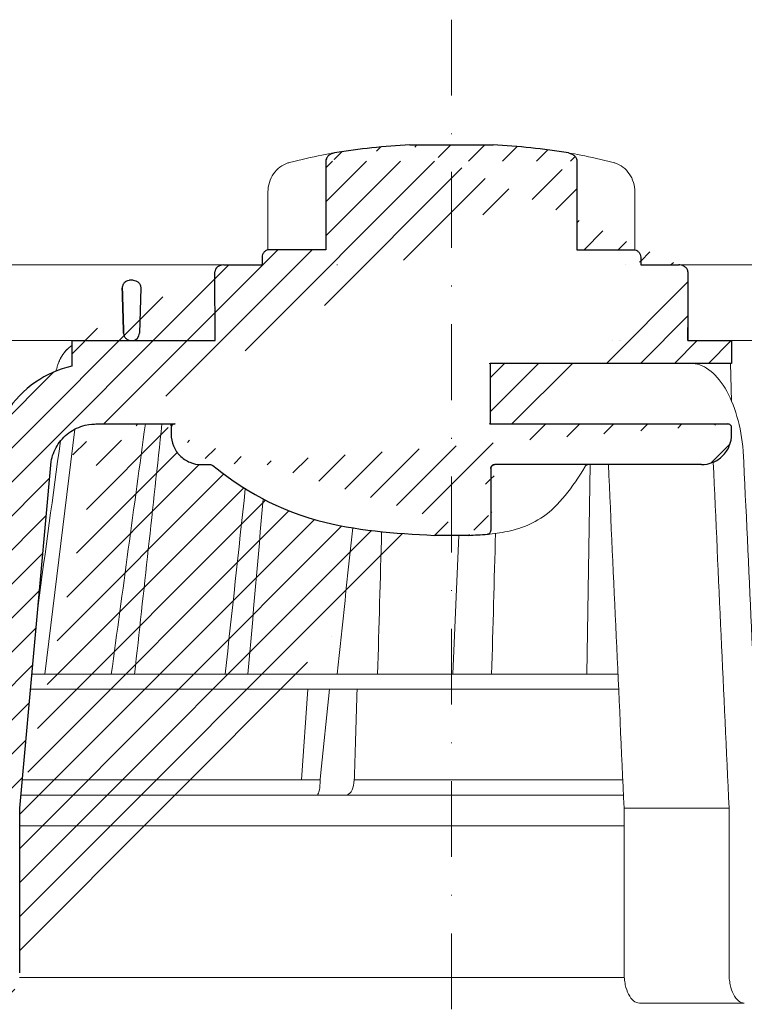
# Model space of a CAD drawing. Units: millimetres. Extents: x -5974 to 22349, y -405 to 26341.
# Drawn here: x 1125 to 1221, y 21279 to 21409 of the extents above; entities that cross this region are included whole.
import ezdxf

# ---------------------------------------------------------------- set-up
doc = ezdxf.new("R2010")
doc.units = ezdxf.units.MM
doc.linetypes.add('DASHDOT2', pattern=[0.5, 0.25, -0.125, 0, -0.125])
doc.layers.add('TOPWET_KOŠ', color=241, linetype='Continuous', lineweight=13)
doc.layers.add('TOPWET_TENKOU', color=142, linetype='Continuous', lineweight=13)

# ---------------------------------------------------------------- blocks, each defined once
blk = doc.blocks.new('TOPWET_KOŠ_75_125')
at = {"layer": 'TOPWET_KOŠ', "ltscale": 40}
h = blk.add_hatch(dxfattribs=at)
h.set_pattern_fill('LINE', color=256, angle=45)
h.set_pattern_definition([(45, (-431.6812566554627, -19469.4732003), (-2.245064030267288, 2.245064030267288), [])])
edge = h.paths.add_edge_path()
edge.add_line((31.2255751918301, 73.09893293755522), (31.2255751918301, 64.0365206330498))
edge.add_line((31.2255751918301, 64.0365206330498), (37.00038763933662, 64.0365206422066))
edge.add_line((37.00038763933662, 64.0365206422066), (37.00038763933753, 61.0365206330498))
edge.add_line((37.00038763933753, 61.0365206330498), (5.10038759514282, 61.03652063304617))
edge.add_line((5.10038759514282, 61.03652063304617), (5.10038759514282, 53.03652063282425))
edge.add_line((5.10038759514282, 53.03652063282425), (36.50038767239039, 53.03652063282425))
edge.add_line((33.00038768101967, 47.67186447880522), (5.717807177451505, 47.67186447880522))
edge.add_spline(control_points=[(33.00038768101967, 47.67186447880522), (33.52481255043222, 47.67186447880522), (34.04415458527819, 47.77499752013318), (35.00372822366171, 48.17175596291781), (35.4364022989912, 48.45783807340922), (36.18450238251899, 49.19251116342275), (36.48698607339429, 49.63976926798205), (36.89578113508287, 50.62074096809738), (37.00038768176091, 51.14370655630773), (37.00038768176091, 51.67186447880522)], knot_values=[-0.630331423215619, -0.630331423215619, -0.630331423215619, -0.630331423215619, -0.4730039623937672, -0.4730039623937672, -0.3188223629230527, -0.3188223629230527, -0.1584473767487693, -0.1584473767487693, 0, 0, 0, 0], degree=3, periodic=0)
edge.add_line((37.00038763933389, 51.67186447880522), (37.00038763933389, 52.53652063282425))
edge.add_arc((36.50038769975345, 52.53652069933014), 0.4999999334941101, 359.9999923789863, 450.0000031355233)
edge.add_spline(control_points=[(-31.51160329796403, 47.56640774912012), (-28.42271777491351, 45.1617958180359), (-24.30386410277242, 42.11523037038205), (-12.71973782418991, 38.97449442593279), (-7.501075484437024, 38.597444610401), (-2.249612260486174, 38.33867641775214)], knot_values=[-3.728089403907972, -3.728089403907972, -3.728089403907972, -3.728089403907972, -1.577350445304785, -1.577350445304785, 0, 0, 0, 0], degree=3, periodic=0)
edge.add_spline(control_points=[(2.250387539161238, 38.33867641775214), (3.084179777397367, 38.37976190218251), (3.917144517551606, 38.42383947530834), (4.74814313871957, 38.47423509770306)], knot_values=[-2.035590059301482, -2.035590059301482, -2.035590059301482, -2.035590059301482, -1.898844882753666, -1.898844882753666, -1.898844882753666, -1.898844882753666], degree=3, periodic=0)
edge.add_line((5.217879367223759, 47.17186447880522), (5.217879367222849, 38.97331797161678))
edge.add_arc((5.717734327095059, 47.1720095032033), 0.4998549809099329, 89.99164954212357, 180.0166233935509)
edge.add_line((2.250387539163057, 38.33867641775214), (-2.249612360659739, 38.33867641775214))
edge.add_spline(control_points=[(5.084171983115993, 38.50642207831334), (4.940780211705714, 38.49285803942985), (4.842923923558374, 38.48323782348598), (4.787447186417012, 38.47776266645087), (4.779816942809703, 38.47700736651313), (4.772247712289754, 38.47625756317575), (4.770365796404803, 38.47607093955594), (4.768506970138333, 38.4758865076692), (4.768047889348964, 38.47584093334808), (4.767598087180886, 38.47579626846345), (4.767487926119429, 38.47578532664193), (4.767381688710884, 38.47577477319282), (4.767356098523123, 38.47577223076223), (4.767332276642264, 38.47576986386775), (4.767326757795672, 38.47576931548974), (4.767322071702438, 38.47576884984301), (4.767321105745395, 38.47576875385494), (4.767320542054222, 38.47576869784098), (4.767320500414826, 38.47576869370096), (4.767320699533229, 38.47576871348792), (4.76732092633938, 38.47576873602884), (4.767321281303339, 38.47576877130268), (4.767321367953627, 38.47576877991378), (4.767311031966528, 38.47576775275229), (4.754544476006231, 38.47462308817558), (4.74814307689212, 38.47423487675769)], knot_values=[0, 0, 0, 0, 0.09633389400043205, 0.09633389400043205, 0.1178485758355179, 0.1178485758355179, 0.1285869814674128, 0.1285869814674128, 0.1339278270033399, 0.1339278270033399, 0.1365818024865494, 0.1365818024865494, 0.1379003244163519, 0.1379003244163519, 0.1385553423850894, 0.1385553423850894, 0.1388807386995, 0.1388807386995, 0.1390423866959046, 0.1390423866959046, 0.1391909471062767, 0.1391909471062767, 0.1392020891371316, 0.1392020891371316, 0.1411260370795019, 0.1411260370795019, 0.1411260370795019, 0.1411260370795019], degree=3, periodic=0)
edge.add_spline(control_points=[(-36.99967682150964, 51.67186447880158), (-36.99967682152055, 51.14744092340334), (-36.8965441187047, 50.62810023384736), (-36.49978648712931, 49.66852744618154), (-36.21370432630101, 49.23585316406752), (-35.47903035155832, 48.48775187422143), (-35.03177114768096, 48.18526749691591), (-34.05079673370074, 47.7764713218603), (-33.52782944255614, 47.67186447880158), (-32.99966985146511, 47.67186447880158)], knot_values=[-0.6303319976124314, -0.6303319976124314, -0.6303319976124314, -0.6303319976124314, -0.473004919345541, -0.473004919345541, -0.3188232464521208, -0.3188232464521208, -0.1584478773272942, -0.1584478773272942, 0, 0, 0, 0], degree=3, periodic=0)
edge.add_line((-32.9996698514642, 47.67186447880158), (-31.81874433332086, 47.67186447880158))
edge.add_spline(control_points=[(-31.81874433332086, 47.67186447880158), (-31.76349604045936, 47.67186447723725), (-31.70862783804841, 47.66270735409853), (-31.60411983376616, 47.62682457873234), (-31.55519901345997, 47.60034578684645), (-31.51160332533618, 47.56640774964399)], knot_values=[-0.0331489771702768, -0.0331489771702768, -0.0331489771702768, -0.0331489771702768, -0.01657448929253305, -0.01657448929253305, 0, 0, 0, 0], degree=3, periodic=0)
edge.add_line((-36.99961235457067, 52.53652063282425), (-36.99961235457067, 51.67186447880158))
edge.add_spline(control_points=[(-36.49967594978625, 53.03652063282425), (-36.56522933707856, 53.03652063281697), (-36.63014737217691, 53.02362893798272), (-36.75009439291443, 52.97403394458888), (-36.80417871986629, 52.93827362532829), (-36.89769124326358, 52.84643943887932), (-36.93550168405, 52.79053221677168), (-36.98660101697624, 52.66791087900856), (-36.99967682096212, 52.60254027986957), (-36.99967682096485, 52.53652063282425)], knot_values=[-0.07879149385351852, -0.07879149385351852, -0.07879149385351852, -0.07879149385351852, -0.059125479121592, -0.059125479121592, -0.0398527546339274, -0.0398527546339274, -0.01980589411342952, -0.01980589411342952, 0, 0, 0, 0], degree=3, periodic=0)
edge.add_line((-45.66758817235586, 53.0365206079332), (-36.47266415287959, 53.03652063282425))
edge.add_spline(control_points=[(-52.85376065138371, 48.07840967393713), (-52.72325795772213, 48.81852722785334), (-52.45485344003282, 49.52757937531715), (-51.6573129917615, 50.83071561466932), (-51.12740833123553, 51.40794612306127), (-49.86262863336742, 52.33915121244354), (-49.13577610287666, 52.6784239270346), (-47.66466182501608, 53.0365206079332), (-47.11708322777667, 53.0365206079332), (-46.5191388125877, 53.0365206079332), (-46.09336349247224, 53.0365206079332), (-45.66758817235586, 53.0365206079332)], knot_values=[-0.3680960543463518, -0.3680960543463518, -0.3680960543463518, -0.3680960543463518, -0.3141641921270188, -0.3141641921270188, -0.2584562018594601, -0.2584562018594601, -0.2014537706787665, -0.2014537706787665, -0.1498030421567336, -0.1498030421567336, -0.02207044612199788, -0.02207044612199788, -0.02207044612199788, -0.02207044612199788], degree=3, periodic=0)
edge.add_line((-56.99960962640944, 2.336611299724609), (-52.85376065138007, 48.07840967393349))
edge.add_line((16.5748350318554, 87.73626064989367), (16.57483503185176, 76.03652063318805))
edge.add_line((16.57483503184903, 76.03652063318805), (24.0009144620808, 76.03652063318805))
edge.add_line((25.00077527867234, 75.03652063318805), (25.00077527867143, 74.03652063318805))
edge.add_spline(control_points=[(24.00091446207171, 76.03652063318805), (24.13202253436521, 76.03652063318805), (24.26185991217244, 76.01073694231673), (24.50175542510806, 75.91154607968929), (24.60992439349229, 75.84002518294437), (24.79694950055818, 75.65635657625899), (24.87257028627846, 75.54454232284115), (24.97476872020616, 75.29930022831104), (25.00092026133098, 75.16855949290766), (25.00092026132279, 75.03652063318805)], knot_values=[-0.1575832948730255, -0.1575832948730255, -0.1575832948730255, -0.1575832948730255, -0.1182508828784173, -0.1182508828784173, -0.07970531956426322, -0.07970531956426322, -0.03961165791566463, -0.03961165791566463, 0, 0, 0, 0], degree=3, periodic=0)
edge.add_line((25.00077527867143, 74.03652063319169), (30.02331193586724, 74.03652063319169))
edge.add_spline(control_points=[(31.2255751918301, 73.09893293755522), (31.2243354629627, 73.20125463337172), (31.20231237039752, 73.30122921982911), (31.11616076303471, 73.50219572292553), (31.04837778451838, 73.5978789822002), (30.86190199038265, 73.78365464302988), (30.73185797466431, 73.8686422780338), (30.41109198349932, 74.0009676713089), (30.22285764746994, 74.03614354826277), (30.03563549954288, 74.03649416206099)], knot_values=[-0.1765997010473874, -0.1765997010473874, -0.1765997010473874, -0.1765997010473874, -0.1428732564743236, -0.1428732564743236, -0.1045916346860273, -0.1045916346860273, -0.05638474325932893, -0.05638474325932893, -0.0002205559867074416, -0.0002205559867074416, -0.0002205559867074416, -0.0002205559867074416], degree=3, periodic=0)
edge.add_line((-5.500000000004547, 89.8820621769919), (5.500000000004547, 89.8820621769919))
edge.add_arc((0.0007752782876195852, -7.963479366422689), 98.00000000045202, 80.92626060935227, 86.78273010606912)
edge.add_spline(control_points=[(15.45591741192675, 88.81016579885545), (15.61276760803776, 88.78511608754707), (15.76631549878311, 88.73578284118776), (16.05453627636871, 88.59079618082978), (16.18998246508818, 88.49285830061126), (16.38928582926292, 88.27867191694895), (16.46247548959491, 88.17006855107684), (16.55204390294693, 87.95045986665718), (16.57482431577318, 87.84441725025681), (16.57482503699157, 87.73626145963135)], knot_values=[-0.1671257092187503, -0.1671257092187503, -0.1671257092187503, -0.1671257092187503, -0.1198711591844759, -0.1198711591844759, -0.07106376998824943, -0.07106376998824943, -0.03244673718872924, -0.03244673718872924, 0, 0, 0, 0], degree=3, periodic=0)
edge.add_line((-16.57405975318397, 87.73626064989367), (-16.57405975318034, 76.03652063318805))
edge.add_spline(control_points=[(-15.45514213325532, 88.81016579885545), (-15.61199232936633, 88.78511608754707), (-15.76554022011169, 88.73578284118776), (-16.05376099769728, 88.59079618082978), (-16.18920718641675, 88.49285830061126), (-16.38851055059149, 88.27867191694895), (-16.46170021092348, 88.17006855107684), (-16.5512686242746, 87.95045986665718), (-16.57404903710176, 87.84441725025681), (-16.57404975832014, 87.73626145963135)], knot_values=[-0.1671257092187503, -0.1671257092187503, -0.1671257092187503, -0.1671257092187503, -0.1198711591844759, -0.1198711591844759, -0.07106376998824943, -0.07106376998824943, -0.03244673718872924, -0.03244673718872924, 0, 0, 0, 0], degree=3, periodic=0)
edge.add_arc((3.838067641481757e-10, -7.963479366422689), 98.00000000045202, 93.21726989393086, 99.07373939064776)
edge.add_line((-16.57405975317761, 76.03652063318805), (-24.00013918340937, 76.03652063318805))
edge.add_spline(control_points=[(-24.00013918340028, 76.03652063318805), (-24.13124725569378, 76.03652063318805), (-24.26108463350101, 76.01073694231673), (-24.50098014643663, 75.91154607968929), (-24.60914911482087, 75.84002518294437), (-24.79617422188676, 75.65635657625899), (-24.87179500760612, 75.54454232284115), (-24.97399344153473, 75.29930022831104), (-25.00014498265955, 75.16855949290766), (-25.00014498265136, 75.03652063318805)], knot_values=[-0.1575832948730255, -0.1575832948730255, -0.1575832948730255, -0.1575832948730255, -0.1182508828784173, -0.1182508828784173, -0.07970531956426322, -0.07970531956426322, -0.03961165791566463, -0.03961165791566463, 0, 0, 0, 0], degree=3, periodic=0)
edge.add_line((-25.00000000000091, 75.03652063318805), (-24.99999999999909, 74.03652063318805))
edge.add_line((-30.03361359869359, 74.0365206243041), (-24.99999999999909, 74.03652063318805))
edge.add_ellipse((-30.03344916098013, 73.09070782629351), major_axis=(-1.192171396856296, 1.525031845329011e-11), ratio=0.7933530442868774, start_angle=269.9999999999309, end_angle=359.5000000038621)
edge.add_line((-31.17191596404155, 64.03684864946263), (-31.22557516362485, 73.09896149527776))
edge.add_line((-50.131564997434, 64.03652063304617), (-31.17191596404155, 64.03684864946263))
edge.add_line((-50.13156502243964, 64.03652063304617), (-50.13156502243964, 60.66902793697227))
edge.add_spline(control_points=[(-50.13156499743309, 60.66902794281486), (-51.84179590526583, 60.26925483341984), (-53.46188069654818, 59.55113510133378), (-56.43224580359129, 57.49737045031361), (-57.73293052126337, 56.15011178060377), (-59.73145574454338, 53.03055105902968), (-60.41090093242747, 51.2899012577509), (-60.73222267600158, 49.46759509526964)], knot_values=[-1.638495946965923, -1.638495946965923, -1.638495946965923, -1.638495946965923, -1.111448871847936, -1.111448871847936, -0.555125451716279, -0.555125451716279, 0, 0, 0, 0], degree=3, periodic=0)
edge.add_line((-60.73222267959045, 49.46759509527328), (-64.99500963023206, 3.537021136966359))
edge.add_spline(control_points=[(-60.99946489828835, -23.40067540917153), (-60.47523789116076, -23.40059574187399), (-59.9561003806466, -23.29746302088097), (-58.9967026987124, -22.90077539354388), (-58.56402634366714, -22.61469141127236), (-57.81592582299254, -21.88001662666284), (-57.51344282674654, -21.43275990501934), (-57.10464944590512, -20.45179241620644), (-57.00004338368581, -19.92883018313296), (-57.00004338368581, -19.40067540917153)], knot_values=[-0.6302730659702461, -0.6302730659702461, -0.6302730659702461, -0.6302730659702461, -0.4730034161771973, -0.4730034161771973, -0.3188209878722171, -0.3188209878722171, -0.1584464321889903, -0.1584464321889903, 0, 0, 0, 0], degree=3, periodic=0)
edge.add_line((-56.99960962641308, -19.40067540917153), (-56.99960962641399, -9.574852698329778))
edge.add_line((-56.99957547795657, -9.574852698329778), (-56.99957547795657, -4.574852698387986))
edge.add_line((-56.99960962641399, -4.574852698387986), (-56.99960962641126, 2.336611299699143))
edge.add_line((-64.99500963023206, 3.537021136966359), (-64.99500963023115, -19.99999999999272))
edge.add_spline(control_points=[(-64.99500963023115, -19.99999999999272), (-66.96647927743743, -20.00043931568143), (-69.49006826021946, -19.99999999999272)], knot_values=[-0.06632993025692539, -0.06632993025692539, -0.06632993025692539, -0.01750465544214877, -0.01750465544214877, -0.01750465544214877], weights=[1.07393832960933, 1.046850281873787, 1.019578430175061], degree=2, periodic=0)
edge.add_line((-67.65807247746397, -23.40067540917153), (-69.49006826021946, -19.99999999999272))
edge.add_line((-67.65807247422435, -23.40067540917153), (-60.99946489828835, -23.40067540917153))
at = {"layer": 'TOPWET_KOŠ', "lineweight": 30}
for p, q in [((-5.500000000004547, 89.8820621769919), (5.500000000004547, 89.8820621769919)), ((-16.57405975318397, 87.73626064989367), (-16.57405975318034, 76.03652063318805)), ((16.5748350318554, 87.73626064989367), (16.57483503185176, 76.03652063318805)), ((-16.57405975317761, 76.03652063318805), (-24.00013918340937, 76.03652063318805)), ((16.57483503184903, 76.03652063318805), (24.0009144620808, 76.03652063318805)), ((-25.00000000000091, 75.03652063318805), (-24.99999999999909, 74.03652063318805)), ((25.00077527867234, 75.03652063318805), (25.00077527867143, 74.03652063318805)), ((-28.2910311633359, 74.03550685392474), (-28.2640420278658, 74.03550685392474)), ((28.18647821278319, 74.02698012729525), (28.1865930085869, 74.02699328055678)), ((28.18662693140141, 74.02701989130583), (28.18651235907237, 74.02700685324453)), ((30.04952161039364, 74.03550685392838), (30.0874626752402, 74.03550685392838)), ((-42.02994458181638, 72.00696398485888), (-42.49827487715629, 72.00696398485888)), ((-42.02994458181638, 72.00696398485888), (-42.02888076785439, 72.00696398485888)), ((-42.0288807678553, 72.00696398485888), (-42.02994458181729, 72.00696398485888)), ((-41.01965428245785, 70.98253173259218), (-41.16631064803914, 65.01208838815)), ((-50.13156502243964, 64.03652063304617), (-50.13156502243964, 60.66902793697227)), ((-45.66758817235586, 53.0365206079332), (-45.26885434012274, 53.0365206079332)), ((-45.26885434012274, 53.0365206079332), (-36.49967595621092, 53.03652060792956)), ((-36.99961235457067, 52.53652063282425), (-36.99961235457067, 51.67186447880158)), ((-36.47266415287959, 53.03652063282425), (-36.49967594978534, 53.03652063282425)), ((37.00038763324574, 51.67186447880522), (37.00038763324574, 52.53652063282425)), ((37.00038763933389, 51.67186447880522), (37.00038763933389, 52.53652063282425)), ((-56.99960962640944, 2.336611299724609), (-52.85376065138007, 48.07840967393349)), ((-32.9996698514642, 47.67186447880158), (-31.81874433332086, 47.67186447880158)), ((5.217879277066459, 47.17186447880522), (5.217879367223759, 47.17186447880522)), ((2.250387539163057, 38.33867641775214), (-2.249612360659739, 38.33867641775214)), ((2.250387639337532, 38.33867641775214), (2.250387539163057, 38.33867641775214)), ((-56.99960962641399, -4.574852698387986), (-56.99960962641126, 2.336611299699143)), ((-56.99957547795657, -9.574852698329778), (-56.99957547795657, -4.574852698387986)), ((-56.99960962641308, -19.40067540917153), (-56.99960962641399, -9.574852698329778))]:
    blk.add_line(p, q, dxfattribs=at)
at = {"layer": 'TOPWET_KOŠ'}
for p, q in [((-24.21890198093934, 76.01229898583188), (-24.21890198093934, 83.66075323638506)), ((-24.21885680265132, 83.66075323638506), (-24.21885680292689, 83.66075323638506)), ((24.21967725961076, 76.01229898583188), (24.21967725961076, 83.66075323638506)), ((-30.03344916096466, 74.0365206243041), (-85.65747734920114, 74.03652063392292)), ((30.02331193586724, 74.03652063319169), (82.5327090825549, 74.03553541163274)), ((31.24858680890338, 71.00696398668515), (31.22557519183374, 73.09893293755522)), ((31.17190123263026, 64.0365206422066), (31.24857597170467, 71.0069640044967)), ((-80.99479218668148, 64.03656837780727), (-50.13156502242418, 64.03652064219932)), ((-31.17191596404155, 64.03684864946263), (-50.131564997434, 64.03652063304617)), ((-50.131564997434, 64.03652063304617), (-50.131564997434, 60.66902794281486)), ((-46.02711478849233, 64.03855772018505), (-44.15320308837545, 64.03855772018505)), ((-42.84950863978429, 64.03855772018505), (-44.15320308837818, 64.03855772018505)), ((-44.15320308838272, 64.03763913314833), (-42.87142433799181, 64.03763913314833)), ((-42.83296295400851, 64.03763913314833), (-42.87142433799272, 64.03763913314833)), ((-42.87142433799181, 64.03763913314833), (-42.83296295400214, 64.03763913314833)), ((-42.83979086877116, 64.03855772018505), (-42.84950863978338, 64.03855772018505)), ((-42.82414082209471, 64.03652064219932), (-42.17585907422381, 64.03652064219932)), ((22.28282607839174, 64.03652064220296), (22.28282595279597, 64.03653218875479)), ((22.28282595279234, 64.03653218875479), (22.28282607839174, 64.03652064220296)), ((80.99479338135643, 64.0365812355194), (37.00038763324665, 64.0365206330498)), ((37.00038763324665, 61.0365206330498), (37.00038763324665, 64.0365206330498)), ((37.00038763933662, 61.0365206330498), (37.00038763933662, 64.0365206330498)), ((5.000387594292079, 61.03652063304617), (5.10038759514282, 61.03652063304617)), ((5.10038759514282, 61.03652063304617), (37.00038763324665, 61.0365206330498)), ((36.99177815560506, 56.04125301265958), (36.83943811539848, 61.0365206330498)), ((-53.66661888700673, 20.00988193782541), (-49.70138230160137, 52.3658595323468)), ((36.50038767239039, 53.03652063282425), (5.000387594257518, 53.03652063282425)), ((5.217879367222849, 38.97331797161678), (5.217879367223759, 47.17186447880522)), ((5.717807177451505, 47.67186447880522), (33.00038768102058, 47.67186447880522)), ((18.30365738970704, 47.67186447880522), (17.86055276735624, 20.00988193782541)), ((0.9968979690320339, 38.33867641775214), (0.1791073935810346, 20.06111249259629)), ((-15.87601763671682, 24.99678882552689), (-15.87601649210592, 24.99680928728776)), ((-55.39777687027345, 20.00988193782541), (21.99114551244384, 20.00988193782541)), ((-46.37056048010709, 20.02978481286482), (-46.37057685750369, 20.02977878089951)), ((22.08217544286981, 18.02073052666674), (-55.57806539482317, 18.0207305266631)), ((-19.79779732537736, 6.070977414070512), (-18.93664826523218, 18.02073122372531)), ((-17.28262952983368, 6.606583106691687), (-16.11109474881232, 18.0207305266631)), ((-17.33495780830799, 6.096754551399499), (-17.28262953699232, 6.606583107179176)), ((-17.34493365269918, 5.690403642896854), (-17.33495776902782, 6.096754551876074)), ((-12.81820309864452, 6.086558233811957), (-12.86194400788827, 5.690403642420279)), ((-12.86194401687317, 5.690403642420279), (-12.81820309783234, 6.086558233419055)), ((-12.81820309783598, 6.086558233419055), (-12.80875299824129, 6.395670018169767)), ((17.73937037743508, 6.070975563776301), (17.73939602992505, 6.070974274589389)), ((17.73939602992596, 6.070974274589389), (17.73937037733413, 6.070975563783577)), ((22.72192819288557, 4.037700000000768), (-56.84542992436127, 4.037700000000768)), ((22.79973853525826, 2.336611299735523), (36.6561449957926, 2.336611299720971)), ((22.79973853525826, 2.336611299735523), (22.79973853473439, -19.40067540916425)), ((36.65614499620642, -19.4006754091788), (36.65614499622916, 2.336611299720971)), ((38.67346241581799, -23.4006754091788), (24.81711796058789, -23.40067540916425))]:
    blk.add_line(p, q, dxfattribs=at)
at = {"layer": 'TOPWET_KOŠ', "lineweight": 30, "ltscale": 40}
for p, q in [((-31.17191596404155, 64.03684864946263), (-31.22557516362485, 73.09896149527776)), ((-30.03361359869359, 74.0365206243041), (-24.99999999999909, 74.03652063318805)), ((25.00077527867143, 74.03652063319169), (30.02331193586724, 74.03652063319169)), ((-50.131564997434, 64.03652063304617), (-31.17191596404155, 64.03684864946263))]:
    blk.add_line(p, q, dxfattribs=at)
for points in [[(31.2255751918301, 73.09893293755522), (31.2255751918301, 64.0365206330498), (37.00038763933662, 64.0365206422066), (37.00038763933753, 61.0365206330498), (5.10038759514282, 61.03652063304617), (5.10038759514282, 53.03652063282425), (36.50038767239039, 53.03652063282425)], [(-45.66758817235586, 53.0365206079332), (-36.47266415287959, 53.03652063282425)], [(5.217879367223759, 47.17186447880522), (5.217879367222849, 38.97331797161678)], [(33.00038768101967, 47.67186447880522), (5.717807177451505, 47.67186447880522)]]:
    blk.add_lwpolyline(points, dxfattribs=at)
at = {"layer": 'TOPWET_KOŠ', "lineweight": 30}
for centre, start, end in [((3.838067641481757e-10, -7.963479366422689), 93.21726989393086, 99.07373939064776), ((0.0007752782876195852, -7.963479366422689), 80.92626060935227, 86.78273010606912)]:
    blk.add_arc(centre, 98.00000000045202, start, end, dxfattribs=at)
at = {"layer": 'TOPWET_KOŠ', "lineweight": 30, "ltscale": 40}
for centre, radius, start, end in [((-42.2521152010022, 65.10934293755054), 1.090151353987612, 280.5554669191806, 354.8817260912421), ((36.50038769975345, 52.53652069933014), 0.4999999334941101, 359.9999923789863, 90.00000313552333), ((5.717734327095059, 47.1720095032033), 0.4998549809099329, 89.99164954212357, 180.0166233935509)]:
    blk.add_arc(centre, radius, start, end, dxfattribs=at)
at = {"layer": 'TOPWET_KOŠ'}
blk.add_arc((-42.8241408221138, 65.03652064129346), 0.9999999990951571, 267.2898435934272, 270.0000000002084, dxfattribs=at)
for centre, major_axis, ratio, start_param, end_param in [((-21.11994748326197, 86.58298170559283), (-0.2474037561022221, 0.9710076079360075), 0.5100873353456625, 6.283176910493703, 6.283202867619253), ((-42.90589832297064, 64.8511233818972), (0.8377101396821434, -0.4048189812811273), 0.8438280879350203, 5.161951769425997, 5.180287904796682), ((0.002321923692761629, 64.03855628272868), (42.89029279039239, -3.575688616985031e-06), 1e-05, 3.183950027243603, 3.189000336616559), ((0.004654594692510727, 64.03758107908288), (60.62635502881249, -8.062301190929675e-05), 1e-05, 1.194972578167322, 1.195126887012667), ((-34.49088789941015, -178.9669433731942), (39.73771207422448, 383.9091227877332), 0.003566419010026012, 0.9663556316409387, 1.026313581872881), ((-33.04965765191901, 19.060603084592), (-0.01171373090697673, -1.000526720997767), 0.551302717501401, 3.139313954721571, 3.156779997283246), ((0.927816103877376, 19.06060308458837), (-0.00930133459676464, -1.000545429148184), 0.2220830896859318, 3.134924172472164, 3.152390215037077), ((3.680941517814063e-06, 6.070562956989306), (-102.1566915338994, 0.000140052013812314), 1e-05, 4.882910140164789, 5.300329965113699), ((-17.80735699463003, 6.037704905818828), (-0.03453668094576463, 1.999988879039618), 0.2318313480271691, 3.13758981820032, 4.533850652531726), ((-13.90709902017898, 6.037704945007135), (-0.04567103574324295, -1.999856620609635), 0.5333200542802558, 0.01217941920022092, 1.408440236373735), ((-3.809281224675942e-06, 6.070562956985668), (-102.1566915339815, -0.0001460302709727403), 1e-05, 4.489025198934745, 4.838214018919681)]:
    blk.add_ellipse(centre, major_axis=major_axis, ratio=ratio, start_param=start_param, end_param=end_param, dxfattribs=at)
at = {"layer": 'TOPWET_KOŠ', "extrusion": (0, 0, -1)}
blk.add_ellipse((21.12072276193339, 86.58298170559283), major_axis=(0.2474037561022222, 0.9710076079360075), ratio=0.5100873353456625, start_param=6.283176910493703, end_param=6.283202867619253, dxfattribs=at)
at = {"layer": 'TOPWET_KOŠ', "lineweight": 30}
for centre, major_axis, ratio, start_param, end_param in [((-30.03344916098013, 73.09070782629351), (-1.192171396856296, 1.525031845329011e-11), 0.7933530442868774, 4.712388980383484, 6.27445866098702), ((5.039355687684292, 39.00441414082161), (0.03589009670934656, -0.4987353287015583), 0.8927477885334442, 0.02006541518980942, 0.02012347239511225)]:
    blk.add_ellipse(centre, major_axis=major_axis, ratio=ratio, start_param=start_param, end_param=end_param, dxfattribs=at)
at = {"layer": 'TOPWET_KOŠ'}
for points in [[(-21.36734708169843, 87.55399037789539), (-19.87247724377812, 87.93484286308012), (-18.4364450271587, 88.25883374885962), (-17.09524598594999, 88.51776395348861)], [(-17.09524990638693, 88.5177631965962), (-16.4915292771675, 88.63432263403593), (-15.93871925741769, 88.73293625224323), (-15.45514213325532, 88.81016579885545)], [(17.09602518505926, 88.5177631965962), (16.49230455583984, 88.63432263403593), (15.93949453608911, 88.73293625224323), (15.45591741192675, 88.81016579885545)], [(21.36812236036985, 87.55399037789539), (19.87325252244955, 87.93484286308012), (18.43722030583103, 88.25883374885962), (17.09602126462141, 88.51776395348861)], [(-15.04288662565068, 74.03617179046705), (-15.06477717324469, 74.03594674131455), (-15.09561248589853, 74.0354532845995), (-15.11061733378847, 74.03589321228719)], [(23.00580098349383, 74.0361717904525), (22.99914979073401, 74.03594674089254), (22.99076776703623, 74.03545328710243), (22.96553077475073, 74.03589321288018)], [(21.3193577875827, 64.03652064220296), (21.31989901804081, 64.03652064220296), (21.32044139189566, 64.03668521902728), (21.32098454458082, 64.03701787974569)], [(21.32098421511637, 64.03701375236778), (21.32044354512345, 64.03668497599938), (21.31990133249838, 64.03652061443427), (21.3193577875827, 64.03652064220296)], [(-50.10728440734692, 61.03574997462056), (-50.1071729150608, 61.03606470713567), (-50.10706139351714, 61.03637943242938), (-50.10694984271322, 61.0366941504908)], [(-40.40575441924921, 53.03652060792956), (-41.9083655845443, 42.03020932340223), (-43.40614616692983, 31.02132598929165), (-44.90007924674865, 20.00988193782177)], [(-44.90007108893587, 20.00988170440542), (-43.40632029905828, 31.01999609662744), (-41.90853249537304, 42.02895000157514), (-40.40576168690222, 53.03652060792956)], [(-41.8270493151158, 20.00988193782177), (-40.62312704071155, 31.01964503277486), (-39.41762108015519, 42.02852502453607), (-38.21012624297418, 53.03652060792956)], [(-51.62368077499013, 50.79273177624054), (-52.60882373441837, 43.555867429317), (-53.59273541120547, 36.31873530552548), (-54.57557428246491, 29.081371328979)], [(38.53879980593138, 49.46759509526601), (39.25588138330932, 33.99066451002727), (39.97256594310966, 18.51363703599782), (40.68892624357977, 3.03652060792956)], [(20.72463104132476, 47.67186447880522), (21.41684971855102, 32.5602491733589), (22.1085152031892, 17.44849561123556), (22.7997385352528, 2.336611299735523)], [(36.65614499579351, 2.336611299720971), (35.96005314996182, 17.55493359354659), (35.26351289698232, 32.77312338121919), (34.56641133261292, 47.99116211047294)], [(-29.86397627662973, 20.00988194290767), (-28.9805428733298, 28.1696949084544), (-28.09557991270685, 36.328935570662), (-27.20883007667271, 44.48749790753936)], [(-26.86629298238404, 20.00988193782177), (-26.19661234020714, 27.71835359840043), (-25.52614844903019, 35.42629358729755), (-24.85476231556004, 43.13370128958195)], [(-9.742218443359889, 20.00988193782541), (-9.565452745970106, 26.28244655032904), (-9.388652271572028, 32.55498746025478), (-9.211801028414811, 38.82750457540169)], [(5.314807564749572, 20.00988194448655), (5.485728775016469, 26.20352678076961), (5.656887492707028, 32.39680264923663), (5.828317002521544, 38.58970923114612)], [(-48.78505346564543, 20.06111249259266), (-48.78102218383992, 20.06116321857189), (-48.77698825732932, 20.06116328658391), (-48.77295211915225, 20.06111249259266)], [(-12.80874969363231, 6.395778111585969), (-12.69564017215635, 10.25342374887623), (-12.57118928478212, 14.167004245508), (-12.45335417663955, 18.0207305266631)]]:
    blk.add_open_spline(points, degree=3, dxfattribs=at)
at = {"layer": 'TOPWET_KOŠ', "lineweight": 30}
for points, knots in [([(-15.45514213325532, 88.81016579885545), (-15.61199232936633, 88.78511608754707), (-15.76554022011169, 88.73578284118776), (-16.05376099769728, 88.59079618082978), (-16.18920718641675, 88.49285830061126), (-16.38851055059149, 88.27867191694895), (-16.46170021092348, 88.17006855107684), (-16.5512686242746, 87.95045986665718), (-16.57404903710176, 87.84441725025681), (-16.57404975832014, 87.73626145963135)], [-0.1671257092187503, -0.1671257092187503, -0.1671257092187503, -0.1671257092187503, -0.1198711591844759, -0.1198711591844759, -0.07106376998824943, -0.07106376998824943, -0.03244673718872924, -0.03244673718872924, 0, 0, 0, 0]), ([(15.45591741192675, 88.81016579885545), (15.61276760803776, 88.78511608754707), (15.76631549878311, 88.73578284118776), (16.05453627636871, 88.59079618082978), (16.18998246508818, 88.49285830061126), (16.38928582926292, 88.27867191694895), (16.46247548959491, 88.17006855107684), (16.55204390294693, 87.95045986665718), (16.57482431577318, 87.84441725025681), (16.57482503699157, 87.73626145963135)], [-0.1671257092187503, -0.1671257092187503, -0.1671257092187503, -0.1671257092187503, -0.1198711591844759, -0.1198711591844759, -0.07106376998824943, -0.07106376998824943, -0.03244673718872924, -0.03244673718872924, 0, 0, 0, 0]), ([(-24.00013918340028, 76.03652063318805), (-24.13124725569378, 76.03652063318805), (-24.26108463350101, 76.01073694231673), (-24.50098014643663, 75.91154607968929), (-24.60914911482087, 75.84002518294437), (-24.79617422188676, 75.65635657625899), (-24.87179500760612, 75.54454232284115), (-24.97399344153473, 75.29930022831104), (-25.00014498265955, 75.16855949290766), (-25.00014498265136, 75.03652063318805)], [-0.1575832948730255, -0.1575832948730255, -0.1575832948730255, -0.1575832948730255, -0.1182508828784173, -0.1182508828784173, -0.07970531956426322, -0.07970531956426322, -0.03961165791566463, -0.03961165791566463, 0, 0, 0, 0]), ([(24.00091446207171, 76.03652063318805), (24.13202253436521, 76.03652063318805), (24.26185991217244, 76.01073694231673), (24.50175542510806, 75.91154607968929), (24.60992439349229, 75.84002518294437), (24.79694950055818, 75.65635657625899), (24.87257028627846, 75.54454232284115), (24.97476872020616, 75.29930022831104), (25.00092026133098, 75.16855949290766), (25.00092026132279, 75.03652063318805)], [-0.1575832948730255, -0.1575832948730255, -0.1575832948730255, -0.1575832948730255, -0.1182508828784173, -0.1182508828784173, -0.07970531956426322, -0.07970531956426322, -0.03961165791566463, -0.03961165791566463, 0, 0, 0, 0]), ([(30.04952174833852, 74.03649666576166), (30.04478677684619, 74.03649646775011), (30.04004799793347, 74.03649640777076), (30.03611395035659, 74.03649440499066), (30.03595558930738, 74.03649432437305), (30.03579665133293, 74.03649424409377), (30.03563549954288, 74.03649416206099)], [-386.153782741763, -386.153782741763, -386.153782741763, -386.153782741763, -386.1358233842799, -386.1358233842799, -386.1358233842799, -386.1351004487669, -386.1351004487669, -386.1351004487669, -386.1351004487669]), ([(31.2255751918301, 73.09893293755522), (31.2243354629627, 73.20125463337172), (31.20231237039752, 73.30122921982911), (31.11616076303471, 73.50219572292553), (31.04837778451838, 73.5978789822002), (30.86190199038265, 73.78365464302988), (30.73185797466431, 73.8686422780338), (30.41109198349932, 74.0009676713089), (30.22285764746994, 74.03614354826277), (30.03563549954288, 74.03649416206099)], [-0.1765997010473874, -0.1765997010473874, -0.1765997010473874, -0.1765997010473874, -0.1428732564743236, -0.1428732564743236, -0.1045916346860273, -0.1045916346860273, -0.05638474325932893, -0.05638474325932893, -0.0002205559867074416, -0.0002205559867074416, -0.0002205559867074416, -0.0002205559867074416]), ([(-42.36828678834627, 72.00696398485888), (-42.49418298941237, 72.00696398485888), (-42.62719111880324, 71.98677237776792), (-42.75751386006141, 71.94092831644957), (-42.86327536524914, 71.90372424230736), (-42.96690224515896, 71.84971774356018), (-43.06122476399014, 71.77795567229623), (-43.07620112917721, 71.76656141566491), (-43.09093781405318, 71.75472535945664), (-43.10540063243025, 71.74245151299692), (-43.19469824767657, 71.66666924220772), (-43.27161395692747, 71.57562487878386), (-43.33027507932547, 71.47298165129178), (-43.34052231199257, 71.45505139372472), (-43.35021233803582, 71.43677514297087), (-43.35931485202127, 71.41818358049204), (-43.42532793703958, 71.28335419197902), (-43.45541046992003, 71.14177125842616), (-43.45562024493393, 71.00696398564105)], [-1.76975107120014, -1.76975107120014, -1.76975107120014, -1.76975107120014, -1.320355796253046, -1.320355796253046, -1.320355796253046, -0.9556556660737444, -0.9556556660737444, -0.9556556660737444, -0.8977492148919981, -0.8977492148919981, -0.8977492148919981, -0.5402180710126852, -0.5402180710126852, -0.5402180710126852, -0.4777626547761651, -0.4777626547761651, -0.4777626547761651, -0.02482463037366915, -0.02482463037366915, -0.02482463037366915, -0.02482463037366915]), ([(-42.0288807678553, 72.00696398485888), (-41.89913219839582, 72.0069639865651), (-41.76891541638815, 71.98192723883403), (-41.64594703932289, 71.93175820209945), (-41.58438263850076, 71.90664095845932), (-41.52458278800714, 71.87519629132657), (-41.46772729100212, 71.83744449893857), (-41.41085912456401, 71.79968429409928), (-41.35693537193129, 71.75560930283609), (-41.30734127013875, 71.70537928283011), (-41.2631667693031, 71.6606383563776), (-41.22251189119197, 71.6110954784308), (-41.18645630770152, 71.55705653411133), (-41.15037735945953, 71.50298257145914), (-41.11908242427126, 71.44466939514678), (-41.09361320307562, 71.38269618356571), (-41.0680702158852, 71.3205434802112), (-41.0486298827982, 71.25529409895171), (-41.0360558456523, 71.18783177480873), (-41.02496043175415, 71.12830257189489), (-41.01934632762459, 71.06776782567249), (-41.0193593255708, 71.00696400816742)], [0, 0, 0, 0, 0.470259802521214, 0.470259802521214, 0.470259802521214, 0.705696454324711, 0.705696454324711, 0.705696454324711, 0.941185569821504, 0.941185569821504, 0.941185569821504, 1.15063265934326, 1.15063265934326, 1.15063265934326, 1.36021547483292, 1.36021547483292, 1.36021547483292, 1.57040530083336, 1.57040530083336, 1.57040530083336, 1.75587819940295, 1.75587819940295, 1.75587819940295, 1.75587819940295]), ([(-43.28796036507447, 65.01208846317968), (-43.28429557575964, 64.88151996863598), (-43.25272570676952, 64.75186903792564), (-43.19504839128331, 64.63198867533356), (-43.1369847508322, 64.5113053492787), (-43.05250243125738, 64.40016807191569), (-42.9440363675285, 64.30675340760354), (-42.85307053977704, 64.22841054190576), (-42.75107863178255, 64.1677102263202), (-42.64566998442297, 64.12427502356513), (-42.63438978660452, 64.11962685008257), (-42.62306812909901, 64.11517376283518), (-42.61171266198198, 64.1109136822779), (-42.48774830141701, 64.0644076110948), (-42.36055850724097, 64.04131400996266), (-42.2389466398854, 64.03720242006966)], [-1.72199603424896, -1.72199603424896, -1.72199603424896, -1.72199603424896, -1.294888548534037, -1.294888548534037, -1.294888548534037, -0.8649202798057928, -0.8649202798057928, -0.8649202798057928, -0.5043243650395073, -0.5043243650395073, -0.5043243650395073, -0.4657355646581299, -0.4657355646581299, -0.4657355646581299, -0.04447275657391729, -0.04447275657391729, -0.04447275657391729, -0.04447275657391729]), ([(-50.13156499743309, 60.66902794281486), (-51.84179590526583, 60.26925483341984), (-53.46188069654818, 59.55113510133378), (-56.43224580359129, 57.49737045031361), (-57.73293052126337, 56.15011178060377), (-59.73145574454338, 53.03055105902968), (-60.41090093242747, 51.2899012577509), (-60.73222267600158, 49.46759509526964)], [-1.638495946965923, -1.638495946965923, -1.638495946965923, -1.638495946965923, -1.111448871847936, -1.111448871847936, -0.555125451716279, -0.555125451716279, 0, 0, 0, 0]), ([(-52.85376065138371, 48.07840967393713), (-52.72325795772213, 48.81852722785334), (-52.45485344003282, 49.52757937531715), (-51.6573129917615, 50.83071561466932), (-51.12740833123553, 51.40794612306127), (-49.86262863336742, 52.33915121244354), (-49.13577610287666, 52.6784239270346), (-47.66466182501608, 53.0365206079332), (-47.11708322777667, 53.0365206079332), (-46.5191388125877, 53.0365206079332), (-46.09336349247224, 53.0365206079332), (-45.66758817235586, 53.0365206079332)], [-0.3680960543463518, -0.3680960543463518, -0.3680960543463518, -0.3680960543463518, -0.3141641921270188, -0.3141641921270188, -0.2584562018594601, -0.2584562018594601, -0.2014537706787665, -0.2014537706787665, -0.1498030421567336, -0.1498030421567336, -0.02207044612199788, -0.02207044612199788, -0.02207044612199788, -0.02207044612199788]), ([(-36.49967594978625, 53.03652063282425), (-36.56522933707856, 53.03652063281697), (-36.63014737217691, 53.02362893798272), (-36.75009439291443, 52.97403394458888), (-36.80417871986629, 52.93827362532829), (-36.89769124326358, 52.84643943887932), (-36.93550168405, 52.79053221677168), (-36.98660101697624, 52.66791087900856), (-36.99967682096212, 52.60254027986957), (-36.99967682096485, 52.53652063282425)], [-0.07879149385351852, -0.07879149385351852, -0.07879149385351852, -0.07879149385351852, -0.059125479121592, -0.059125479121592, -0.0398527546339274, -0.0398527546339274, -0.01980589411342952, -0.01980589411342952, 0, 0, 0, 0]), ([(37.00038767247406, 52.53652063282425), (37.00038767247406, 52.60207374145466), (36.98749604231853, 52.6669914957638), (36.9379012369991, 52.78693820052285), (36.9021409731904, 52.84102245993199), (36.81030683693461, 52.93453497038718), (36.75439957384879, 52.97234543175728), (36.63177811128753, 53.02344481448745), (36.56640741273077, 53.03652063282425), (36.50038767238948, 53.03652063282425)], [-0.0787914279018595, -0.0787914279018595, -0.0787914279018595, -0.0787914279018595, -0.05912549531249658, -0.05912549531249658, -0.03985279538015338, -0.03985279538015338, -0.01980592210226758, -0.01980592210226758, 0, 0, 0, 0]), ([(-36.99967682150964, 51.67186447880158), (-36.99967682152055, 51.14744092340334), (-36.8965441187047, 50.62810023384736), (-36.49978648712931, 49.66852744618154), (-36.21370432630101, 49.23585316406752), (-35.47903035155832, 48.48775187422143), (-35.03177114768096, 48.18526749691591), (-34.05079673370074, 47.7764713218603), (-33.52782944255614, 47.67186447880158), (-32.99966985146511, 47.67186447880158)], [-0.6303319976124314, -0.6303319976124314, -0.6303319976124314, -0.6303319976124314, -0.473004919345541, -0.473004919345541, -0.3188232464521208, -0.3188232464521208, -0.1584478773272942, -0.1584478773272942, 0, 0, 0, 0]), ([(33.00038768101967, 47.67186447880522), (33.52481255043222, 47.67186447880522), (34.04415458527819, 47.77499752013318), (35.00372822366171, 48.17175596291781), (35.4364022989912, 48.45783807340922), (36.18450238251899, 49.19251116342275), (36.48698607339429, 49.63976926798205), (36.89578113508287, 50.62074096809738), (37.00038768176091, 51.14370655630773), (37.00038768176091, 51.67186447880522)], [-0.630331423215619, -0.630331423215619, -0.630331423215619, -0.630331423215619, -0.4730039623937672, -0.4730039623937672, -0.3188223629230527, -0.3188223629230527, -0.1584473767487693, -0.1584473767487693, 0, 0, 0, 0]), ([(-31.81874433332086, 47.67186447880158), (-31.76349604045936, 47.67186447723725), (-31.70862783804841, 47.66270735409853), (-31.60411983376616, 47.62682457873234), (-31.55519901345997, 47.60034578684645), (-31.51160332533618, 47.56640774964399)], [-0.0331489771702768, -0.0331489771702768, -0.0331489771702768, -0.0331489771702768, -0.01657448929253305, -0.01657448929253305, 0, 0, 0, 0]), ([(-31.51160329796403, 47.56640774912012), (-28.42271777491351, 45.1617958180359), (-24.30386410277242, 42.11523037038205), (-12.71973782418991, 38.97449442593279), (-7.501075484437024, 38.597444610401), (-2.249612260486174, 38.33867641775214)], [-3.728089403907972, -3.728089403907972, -3.728089403907972, -3.728089403907972, -1.577350445304785, -1.577350445304785, 0, 0, 0, 0]), ([(5.217789101065136, 47.17186447880522), (5.217789101136987, 47.23741418081772), (5.230679853665606, 47.30232844744751), (5.28027255573852, 47.42227294669283), (5.316032949891451, 47.47635774219816), (5.407869380114789, 47.56987338068575), (5.463779493740731, 47.60768562194062), (5.586407994325782, 47.65878789196722), (5.65178310948977, 47.67186447880522), (5.717807177452414, 47.67186447880522)], [-0.07879291779238484, -0.07879291779238484, -0.07879291779238484, -0.07879291779238484, -0.05912797697513859, -0.05912797697513859, -0.03985508669420464, -0.03985508669420464, -0.01980722038882736, -0.01980722038882736, 0, 0, 0, 0]), ([(4.74814315121148, 38.47423488416098), (4.803777397879458, 38.47760881061549), (4.858457940514199, 38.49026168567434), (4.969069247868902, 38.53627527401113), (5.022942687067371, 38.57202164958653), (5.116079520604217, 38.66368616789987), (5.153743648521413, 38.71943338305573), (5.204790953070187, 38.84187807068156), (5.217876809896552, 38.90727312125455), (5.217876908742255, 38.97331797157312)], [-0.07573792282213852, -0.07573792282213852, -0.07573792282213852, -0.07573792282213852, -0.0590169851708694, -0.0590169851708694, -0.03979783331576754, -0.03979783331576754, -0.01981345509529634, -0.01981345509529634, 0, 0, 0, 0]), ([(5.084171983115993, 38.50642207831334), (4.940780211705714, 38.49285803942985), (4.842923923558374, 38.48323782348598), (4.787447186417012, 38.47776266645087), (4.779816942809703, 38.47700736651313), (4.772247712289754, 38.47625756317575), (4.770365796404803, 38.47607093955594), (4.768506970138333, 38.4758865076692), (4.768047889348964, 38.47584093334808), (4.767598087180886, 38.47579626846345), (4.767487926119429, 38.47578532664193), (4.767381688710884, 38.47577477319282), (4.767356098523123, 38.47577223076223), (4.767332276642264, 38.47576986386775), (4.767326757795672, 38.47576931548974), (4.767322071702438, 38.47576884984301), (4.767321105745395, 38.47576875385494), (4.767320542054222, 38.47576869784098), (4.767320500414826, 38.47576869370096), (4.767320699533229, 38.47576871348792), (4.76732092633938, 38.47576873602884), (4.767321281303339, 38.47576877130268), (4.767321367953627, 38.47576877991378), (4.767311031966528, 38.47576775275229), (4.754544476006231, 38.47462308817558), (4.74814307689212, 38.47423487675769)], [0, 0, 0, 0, 0.09633389400043205, 0.09633389400043205, 0.1178485758355179, 0.1178485758355179, 0.1285869814674128, 0.1285869814674128, 0.1339278270033399, 0.1339278270033399, 0.1365818024865494, 0.1365818024865494, 0.1379003244163519, 0.1379003244163519, 0.1385553423850894, 0.1385553423850894, 0.1388807386995, 0.1388807386995, 0.1390423866959046, 0.1390423866959046, 0.1391909471062767, 0.1391909471062767, 0.1392020891371316, 0.1392020891371316, 0.1411260370795019, 0.1411260370795019, 0.1411260370795019, 0.1411260370795019])]:
    blk.add_open_spline(points, degree=3, knots=knots, dxfattribs=at)
at = {"layer": 'TOPWET_KOŠ'}
for points, knots in [([(-24.21880949432398, 83.66075323926634), (-24.21883606947722, 84.08773286974247), (-24.15415937403941, 84.52012511060093), (-23.9070533689528, 85.32459909435784), (-23.7230833466383, 85.7072832365775), (-23.25825504150089, 86.38505352734137), (-22.97090371878403, 86.68787007010542), (-22.32832261809017, 87.176224432038), (-21.96472198687297, 87.36693275119251), (-21.5168126569306, 87.51319291238906), (-21.44370973424247, 87.53444688234231), (-21.3702404797541, 87.55323548678643)], [0, 0, 0, 0, 0.1280938894408985, 0.1280938894408985, 0.2545758420795415, 0.2545758420795415, 0.3819112987649353, 0.3819112987649353, 0.5099679452517936, 0.5099679452517936, 0.5346767804080949, 0.5346767804080949, 0.5346767804080949, 0.5346767804080949]), ([(24.2195847729954, 83.66075323926634), (24.21961134814865, 84.08773286974247), (24.15493465271084, 84.52012511060093), (23.90782864762423, 85.32459909435784), (23.72385862530973, 85.7072832365775), (23.25903032017231, 86.38505352734137), (22.97167899745546, 86.68787007010542), (22.3290978967616, 87.176224432038), (21.9654972655444, 87.36693275119251), (21.51758793560202, 87.51319291238906), (21.4444850129139, 87.53444688234231), (21.37101575842553, 87.55323548678643)], [0, 0, 0, 0, 0.1280938894408985, 0.1280938894408985, 0.2545758420795415, 0.2545758420795415, 0.3819112987649353, 0.3819112987649353, 0.5099679452517936, 0.5099679452517936, 0.5346767804080949, 0.5346767804080949, 0.5346767804080949, 0.5346767804080949]), ([(-50.13155010527771, 63.38986684163683), (-50.3484435676537, 63.24208397287657), (-50.55690665774182, 63.06941552529679), (-50.75150653922083, 62.87362574206418), (-51.12303176991554, 62.49982878067385), (-51.44084813917107, 62.04465924642864), (-51.68202552793628, 61.54835662409823), (-51.78575816510056, 61.33489225204903), (-51.87484584606682, 61.11505199321618), (-51.94973127623962, 60.89240177665488), (-51.96454565026215, 60.84835551055585), (-51.97880421073478, 60.8041992750841), (-51.99306277120741, 60.76004303961236), (-52.07522502105803, 60.50560110923107), (-52.15738727090775, 60.25115917884978), (-52.23954952075746, 59.99671724846849)], [2.77685832478496, 2.77685832478496, 2.77685832478496, 2.77685832478496, 3.702470362180753, 3.702470362180753, 3.702470362180753, 5.46962573307448, 5.46962573307448, 5.46962573307448, 6.229695687546044, 6.229695687546044, 6.229695687546044, 6.38005818881103, 6.38005818881103, 6.38005818881103, 7.246493578311401, 7.246493578311401, 7.246493578311401, 7.246493578311401]), ([(-51.95019514448359, 60.8921637927524), (-51.69200914507473, 61.65914470861389), (-51.28218578338328, 62.33704569875408), (-50.7594187415616, 62.86565553830951), (-50.56277033544029, 63.06450181990658), (-50.35249160912281, 63.23990870098351), (-50.13156499742126, 63.39040290322373)], [-6.280011828083166, -6.280011828083166, -6.280011828083166, -6.280011828083166, -3.68807425764268, -3.68807425764268, -3.68807425764268, -2.721197536214666, -2.721197536214666, -2.721197536214666, -2.721197536214666]), ([(31.26027945798887, 61.03652060792956), (31.36423074833328, 61.03652060792956), (31.46818203868133, 61.03652060792956), (31.57213332902575, 61.03652060792956), (32.39654843263361, 61.03652060792956), (33.21510414737895, 60.75301567379574), (34.7671955292135, 59.63832000939146), (35.4890231192885, 58.81539100644659), (36.12329938363109, 57.76114281159607), (36.75283386900628, 56.71477605925975), (37.28622155496214, 55.45691760947011), (38.11089502734558, 52.62801079009296), (38.39549678433013, 51.07974686740636), (38.53879980593138, 49.46759509526601)], [-20.39148622401018, -20.39148622401018, -20.39148622401018, -20.39148622401018, -19.76777846831432, -19.76777846831432, -19.76777846831432, -14.80828718612619, -14.80828718612619, -9.848037923330601, -9.848037923330601, -9.848037923330601, -4.924157234832626, -4.924157234832626, 0, 0, 0, 0]), ([(17.64529999947172, 47.42431717535146), (16.01489808740007, 44.63748710197251), (14.15544206339564, 42.24084138343096), (10.26565944873801, 39.53107507915774), (8.282187449471166, 38.96175822567602), (5.925993194175135, 38.59831927896448), (5.505424546104223, 38.5462977918869), (5.084197785703509, 38.5064245198846)], [6.087865016857269e-06, 6.087865016857269e-06, 6.087865016857269e-06, 6.087865016857269e-06, 1.369854633840458, 1.369854633840458, 2.641644473908636, 2.641644473908636, 2.918226969606467, 2.918226969606467, 2.918226969606467, 2.918226969606467]), ([(18.07688838197646, 47.67186447880522), (18.05938312793114, 47.67186447889253), (18.0418051728675, 47.67094007939886), (18.00713028527844, 47.66727787789932), (17.98995965128779, 47.66455508324725), (17.92140300614028, 47.64999281556811), (17.87095049763957, 47.63052780659564), (17.77977490546709, 47.57745806941966), (17.73793196830502, 47.54320151614957), (17.68120755861673, 47.47928442050033), (17.66181580698594, 47.45255135987463), (17.64530038120029, 47.42431695206324)], [0, 0, 0, 0, 0.005258853131797952, 0.005258853131797952, 0.01046032332599806, 0.01046032332599806, 0.02628470891496146, 0.02628470891496146, 0.04210909510194309, 0.04210909510194309, 0.05192208138713988, 0.05192208138713988, 0.05192208138713988, 0.05192208138713988]), ([(24.81700180608732, -23.40067540916425), (24.5484055145771, -23.40067540916425), (24.28232926042801, -23.29420380037482), (23.79564806484814, -22.88790172165318), (23.57805027202085, -22.59885070027303), (23.21009928536478, -21.87269401653975), (23.06301155690289, -21.44266701718152), (22.90632036443549, -20.71375965607149), (22.86503586129311, -20.44843120570658), (22.8124142364195, -19.92111775895683), (22.79956639594093, -19.66123197022898), (22.79956639594093, -19.40067540916425)], [-0.6325366304958133, -0.6325366304958133, -0.6325366304958133, -0.6325366304958133, -0.4714275862724414, -0.4714275862724414, -0.3161891346582426, -0.3161891346582426, -0.1613134381270866, -0.1613134381270866, -0.07816696832020045, -0.07816696832020045, 0, 0, 0, 0]), ([(36.655972856468, -19.4006754091788), (36.655972856468, -19.66123197025809), (36.66882069694657, -19.92111775899684), (36.72144232183018, -20.44843120578662), (36.76272682499712, -20.71375965616971), (36.91941801747453, -21.44266701727975), (37.06650574593277, -21.8726940166307), (37.43445673259612, -22.59885070035307), (37.65205452539158, -22.88790172171866), (38.13873572096145, -23.29420380040756), (38.40481107961205, -23.4006754091788), (38.67340737110499, -23.4006754091788)], [-0.6327279539600187, -0.6327279539600187, -0.6327279539600187, -0.6327279539600187, -0.5545373424589967, -0.5545373424589967, -0.4713657233212326, -0.4713657233212326, -0.3164431815105385, -0.3164431815105385, -0.1611577748956058, -0.1611577748956058, 0, 0, 0, 0])]:
    blk.add_open_spline(points, degree=3, knots=knots, dxfattribs=at)
at = {"layer": 'TOPWET_KOŠ', "lineweight": 30}
for points in [[(-28.2640420278658, 74.03569629728736), (-28.27517866300332, 74.03554312808046), (-28.28335587193396, 74.03550698641266), (-28.2910311633359, 74.03550554112007)], [(30.03563493457477, 74.03644356298537), (30.03152870092345, 74.0364949272116), (30.0274209564177, 74.03652063319169), (30.02331193586724, 74.03652063319169)], [(30.03563493352976, 74.03644356299992), (30.03998849549316, 74.03638911134112), (30.04473124167635, 74.03629941579129), (30.04952161038818, 74.03617179046705)], [(30.04952161038818, 74.03617179046705), (30.05796404549801, 74.03594672805048), (30.0707220619106, 74.03545330899942), (30.05832679761352, 74.0358932124509)], [(-43.45526037827676, 70.98253180761822), (-43.39958572933119, 68.99237846181131), (-43.343819557399, 67.00223067530169), (-43.28796036507447, 65.01208846317968)], [(-43.28796036507447, 65.01208846317968), (-43.34381961806866, 67.00223283681771), (-43.39958579045287, 68.99238064663587), (-43.45526037827676, 70.98253180761822)], [(2.250387539161238, 38.33867641775214), (3.084179777397367, 38.37976190218251), (3.917144517551606, 38.42383947530834), (4.74814313871957, 38.47423509770306)]]:
    blk.add_open_spline(points, degree=3, dxfattribs=at)
blk = doc.blocks.new('A$C198005B1')
at = {"layer": 'TOPWET_KOŠ', "ltscale": 40}
blk.add_blockref('TOPWET_KOŠ_75_125', (0, 0), dxfattribs=at)

msp = doc.modelspace()

# ---------------------------------------------------------------- hatches: boundary and pattern name
at = {"layer": 'TOPWET_TENKOU', "ltscale": 40}
h = msp.add_hatch(dxfattribs=at)
h.set_pattern_fill('LINE', color=256, angle=45)
h.set_pattern_definition([(45, (2.864908310584724e-11, 12100.00000068766), (-2.245064030267288, 2.245064030267288), [])])
h.paths.add_polyline_path([(1014.385147746035, 21303.50367839296), (1084.089503859666, 21303.50367839296, -0.2679491924311365), (1086.68758007102, 21302.00367839296), (1089.854508749017, 21296.51839701872, 0.2679491924312293), (1092.452584960372, 21295.01839701872), (1103.007010456994, 21295.01839701872, -0.3394542588635034), (1103.972936283283, 21294.27721606382), (1105.788682500232, 21287.50075892852, 0.3394542588634102), (1107.72053415281, 21286.01839701872), (1108.961613635426, 21286.01839701872, -0.3485500089295281), (1109.935447015107, 21285.24566018912), (1111.988483345228, 21276.44830290306), (1111.988483345228, 21272.01839701872, 0.4142135623730961), (1113.988483345228, 21270.01839701872), (1116.051802526853, 21270.01839701872, -0.4048234217644053), (1118.050767961742, 21268.08271801155), (1120.490669776705, 21192.25553969556), (1129.488483345228, 21174.21013425173), (1130.988483345228, 21093.50367839297), (1126.988483345228, 21097.50367839297), (1126.488483345228, 21173.50367839297), (1117.513309873091, 21191.50367839297), (1115.376733109054, 21257.90413200095, 0.1905658559919728), (1113.914853427765, 21261.27886342481), (1107.657129601549, 21267.53658725103, -0.1885425157479425), (1106.196658713875, 21270.87228096521), (1105.968415989433, 21276.57834907624, 0.4025519658861224), (1104.46961455135, 21278.01839701872), (1102.920419802228, 21278.01839701872, -0.3394542588634066), (1101.954493975939, 21278.75957797361), (1099.801448212438, 21286.79485415402, 0.3394542588634829), (1096.90367073357, 21289.01839701872), (1090.143183883614, 21289.01839701872, -0.2679491924311872), (1087.545107672259, 21290.51839701872), (1083.223478949708, 21298.00367753762, 0.2679491764675234), (1080.625402917085, 21299.50367753762), (1011.385146898801, 21299.50368166275), (1011.385146211286, 21300.50367378058)])
h.paths.add_polyline_path([(1000.385146898823, 21303.50367839296), (1002.385146051646, 21303.50367839296), (1005.385144516881, 21300.5036768501), (1005.385144516881, 21299.50367753762), (1000.385146898823, 21299.50367753762)])
h.paths.add_polyline_path([(1106.766755907654, 21185.40931160424), (1103.988483345228, 21278.01839701872), (1104.46961455135, 21278.01839701872, -0.4054564330826281), (1105.968940006634, 21276.56337678237), (1108.766069774961, 21185.46225834095, 0.2831664322194009), (1114.535176932515, 21176.70607184314), (1125.644334549324, 21171.52578657078, -0.289689830411777), (1126.510374695855, 21170.17619309772), (1126.51869630076, 21168.91130915216), (1113.689940409035, 21174.89345626907, -0.2833562708359411)], flags=17)
h.paths.add_polyline_path([(1123.833979173451, 21170.1632133086), (1126.51869630076, 21168.91130915216), (1126.53888274751, 21165.84296924603, -0.3613909106114055)], flags=17)
h.paths.add_polyline_path([(1101.954493975939, 21278.75957797361, 0.3394542588633767), (1102.920419802228, 21278.01839701872), (1103.988483345228, 21278.01839701872), (1104.088707874395, 21274.6775793798, -0.318086087479068)], flags=17)

# ---------------------------------------------------------------- linework, layer by layer
at = {"layer": 'TOPWET_TENKOU', "linetype": 'DASHDOT2', "ltscale": 40}
msp.add_line((1181.999988726032, 21408.86014239087), (1181.999988726032, 21080.97095305673), dxfattribs=at)
at = {"layer": 'TOPWET_TENKOU', "linetype": 'Continuous', "ltscale": 40}
for points in [[(1125.00037909962, 21302.46595459785), (1204.799727261234, 21302.46595459785)], [(1124.954789832221, 21282.46595459786), (1204.822342071418, 21282.46595459785)]]:
    msp.add_lwpolyline(points, dxfattribs=at)

# ---------------------------------------------------------------- block references
at = {"layer": 'TOPWET_TENKOU', "ltscale": 40}
msp.add_blockref('A$C198005B1', (1181.999988726032, 21302.46595459785), dxfattribs=at)

doc.saveas('drawing.dxf')
